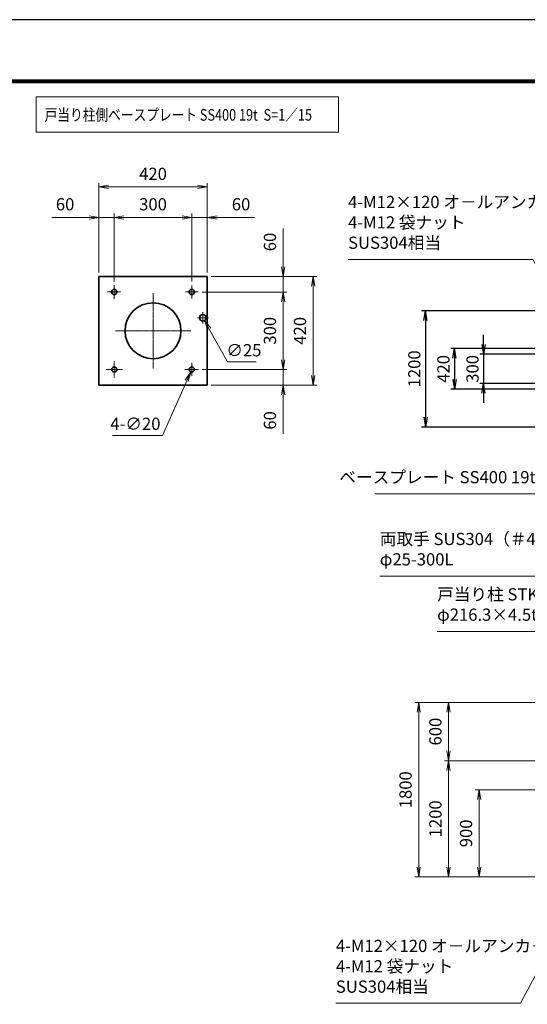
# Model space of a CAD drawing. Units: millimetres. Extents: x 0 to 23760, y 0 to 16800.
# Drawn here: x 5236 to 10471, y 6640 to 16800 of the extents above; entities that cross this region are included whole.
import ezdxf

# ---------------------------------------------------------------- set-up
doc = ezdxf.new("R2010")
doc.units = ezdxf.units.MM
doc.header["$PDMODE"] = 35
doc.linetypes.add('AM_ISO08W050', pattern=[18, 12, -1.5, 3, -1.5])
doc.layers.add('D-TTL', color=2, linetype='Continuous')
for name, color, linetype, lineweight in [('外形線', 7, 'Continuous', 35), ('寸法線', 4, 'Continuous', 18), ('軸線', 200, 'AM_ISO08W050', 15)]:
    doc.layers.add(name, color=color, linetype=linetype, lineweight=lineweight)
doc.styles.add('ACISOTS', font='simplex.shx', dxfattribs={"width": 0.8, "bigfont": 'bigfont.shx'})
doc.styles.get("Standard").update_dxf_attribs({"font": 'romans.shx', "width": 0.8, "bigfont": 'bigfont.shx'})
doc.dimstyles.new('AM_ISO$0', dxfattribs={"dimtxt": 3.15, "dimasz": 2.5, "dimexe": 1, "dimexo": 1, "dimgap": 1.4, "dimtad": 1, "dimdsep": 46, "dimtxsty": 'ACISOTS', "dimblk": 'OPEN', "dimcen": 0, "dimclrd": 256, "dimclre": 256, "dimclrt": 254, "dimazin": 2, "dimtp": 0.1, "dimtm": 0.1, "dimtfac": 0.71, "dimtix": 1, "dimtmove": 1, "dimatfit": 3, "dimldrblk": 'OPEN', "dimfxl": 0, "dimlwd": -1, "dimlwe": -1, "dimarcsym": 0})
doc.dimstyles.new('AM_ISO$3', dxfattribs={"dimtxt": 3.15, "dimasz": 2.5, "dimexe": 1, "dimexo": 1, "dimgap": 1, "dimtad": 1, "dimtoh": 1, "dimdsep": 46, "dimtxsty": 'ACISOTS', "dimblk": 'OPEN', "dimcen": 0, "dimclrd": 256, "dimclre": 256, "dimclrt": 254, "dimazin": 2, "dimtp": 0.1, "dimtm": 0.1, "dimtfac": 0.71, "dimtix": 1, "dimtofl": 0, "dimtmove": 1, "dimatfit": 0, "dimldrblk": 'OPEN', "dimfxl": 0, "dimlwd": -1, "dimlwe": -1, "dimarcsym": 0})
doc.dimstyles.new('ヒガノ$0', dxfattribs={"dimscale": 0, "dimtxt": 3.15, "dimasz": 3, "dimexe": 1.5, "dimexo": 0, "dimgap": 1.3, "dimtad": 3, "dimdsep": 46, "dimtxsty": 'Standard', "dimblk": 'OPEN', "dimblk1": 'OPEN', "dimblk2": 'OPEN', "dimsah": 1, "dimcen": 0, "dimdle": 1, "dimclrd": 256, "dimclre": 256, "dimclrt": 256, "dimadec": 0, "dimazin": 0, "dimtfac": 1, "dimtmove": 0, "dimatfit": 1, "dimldrblk": 'OPEN', "dimfxl": 0, "dimtolj": 1, "dimarcsym": 0})

# ---------------------------------------------------------------- blocks, each defined once
blk = doc.blocks.new('*S37')
at = {"layer": '寸法線'}
for p, q in [((-23585, 2679677), (-21866, 2679677)), ((-21866, 2679677), (-21170, 2678002))]:
    blk.add_line(p, q, dxfattribs=at)
at = {"layer": '寸法線', "linetype": 'Continuous'}
for p, q in [((-21186, 2677995), (-21132, 2677909)), ((-21170, 2678002), (-21132, 2677909)), ((-21132, 2677909), (-21155, 2678008))]:
    blk.add_line(p, q, dxfattribs=at)
at = {"layer": '寸法線', "color": 254, "insert": (-23585, 2679747), "char_height": 126, "attachment_point": 7, "style": 'ACISOTS'}
blk.add_mtext('両取手 SUS304（＃400）\\Pφ25-300L', dxfattribs=at)
blk = doc.blocks.new('_Open')
at = {"color": 0, "linetype": 'ByBlock', "lineweight": -2}
for p, q in [((-1, 0.17), (0, 0)), ((-1, -0.17), (0, 0)), ((0, 0), (-1, 0))]:
    blk.add_line(p, q, dxfattribs=at)
blk = doc.blocks.new('*D151')
at = {"layer": 'Defpoints', "color": 0}
for p in [(11374, 8854), (9975, 7954), (10631, 7954)]:
    blk.add_point(p, dxfattribs=at)
at = {"layer": '寸法線'}
for p, q in [((11334, 8854), (9935, 8854)), ((9975, 8754), (9975, 8054)), ((10591, 7954), (9935, 7954))]:
    blk.add_line(p, q, dxfattribs=at)
at = {"layer": '寸法線', "xscale": 100, "yscale": 100, "zscale": 100}
for p, rotation in [((9975, 8854), 90), ((9975, 7954), 270)]:
    blk.add_blockref('_Open', p, dxfattribs=dict(at, rotation=rotation))
at = {"layer": '寸法線', "color": 254, "insert": (9856, 8404), "char_height": 126, "attachment_point": 5, "rotation": 90, "style": 'ACISOTS'}
blk.add_mtext('900', dxfattribs=at)
blk = doc.blocks.new('*D152')
at = {"layer": 'Defpoints', "color": 0}
for p in [(11354, 9154), (9659, 7954), (10631, 7954)]:
    blk.add_point(p, dxfattribs=at)
at = {"layer": '寸法線'}
for p, q in [((11314, 9154), (9619, 9154)), ((9659, 9054), (9659, 8054)), ((10591, 7954), (9619, 7954))]:
    blk.add_line(p, q, dxfattribs=at)
at = {"layer": '寸法線', "xscale": 100, "yscale": 100, "zscale": 100}
for p, rotation in [((9659, 9154), 90), ((9659, 7954), 270)]:
    blk.add_blockref('_Open', p, dxfattribs=dict(at, rotation=rotation))
at = {"layer": '寸法線', "color": 254, "insert": (9540, 8554), "char_height": 126, "attachment_point": 5, "rotation": 90, "style": 'ACISOTS'}
blk.add_mtext('1200', dxfattribs=at)
blk = doc.blocks.new('*D90')
at = {"layer": 'Defpoints', "color": 0}
for p in [(11070, 13347), (10021, 13047), (11070, 13047)]:
    blk.add_point(p, dxfattribs=at)
at = {"layer": '寸法線', "color": 4, "lineweight": -2}
for p, q in [((10021, 13447), (10021, 13547)), ((10021, 13347), (10021, 13047)), ((10021, 12947), (10021, 12847))]:
    blk.add_line(p, q, dxfattribs=at)
at = {"layer": '寸法線', "lineweight": -2}
for p, q in [((11030, 13347), (9981, 13347)), ((11030, 13047), (9981, 13047))]:
    blk.add_line(p, q, dxfattribs=at)
at = {"layer": '寸法線', "color": 4, "lineweight": -2, "xscale": 100, "yscale": 100, "zscale": 100}
for p, rotation in [((10021, 13347), 270), ((10021, 13047), 90)]:
    blk.add_blockref('_Open', p, dxfattribs=dict(at, rotation=rotation))
at = {"layer": '寸法線', "color": 254, "insert": (9906, 13197), "char_height": 126, "attachment_point": 5, "rotation": 90}
blk.add_mtext('\\A1;300', dxfattribs=at)
blk = doc.blocks.new('*D91')
at = {"layer": 'Defpoints', "color": 0}
for p in [(11021, 13407), (9721, 12987), (11021, 12987)]:
    blk.add_point(p, dxfattribs=at)
at = {"layer": '寸法線', "lineweight": -2}
for p, q in [((10981, 13407), (9681, 13407)), ((10981, 12987), (9681, 12987))]:
    blk.add_line(p, q, dxfattribs=at)
at = {"layer": '寸法線', "color": 4, "lineweight": -2}
blk.add_line((9721, 13307), (9721, 13087), dxfattribs=at)
at = {"layer": '寸法線', "color": 4, "lineweight": -2, "xscale": 100, "yscale": 100, "zscale": 100}
for p, rotation in [((9721, 13407), 90), ((9721, 12987), 270)]:
    blk.add_blockref('_Open', p, dxfattribs=dict(at, rotation=rotation))
at = {"layer": '寸法線', "color": 254, "insert": (9606, 13197), "char_height": 126, "attachment_point": 5, "rotation": 90}
blk.add_mtext('\\A1;420', dxfattribs=at)
blk = doc.blocks.new('*D93')
at = {"layer": 'Defpoints', "color": 0}
for p in [(10631, 13797), (9421, 12597), (10631, 12597)]:
    blk.add_point(p, dxfattribs=at)
at = {"layer": '寸法線', "lineweight": -2}
for p, q in [((10591, 13797), (9381, 13797)), ((10591, 12597), (9381, 12597))]:
    blk.add_line(p, q, dxfattribs=at)
at = {"layer": '寸法線', "color": 4, "lineweight": -2}
blk.add_line((9421, 13697), (9421, 12697), dxfattribs=at)
at = {"layer": '寸法線', "color": 4, "lineweight": -2, "xscale": 100, "yscale": 100, "zscale": 100}
for p, rotation in [((9421, 13797), 90), ((9421, 12597), 270)]:
    blk.add_blockref('_Open', p, dxfattribs=dict(at, rotation=rotation))
at = {"layer": '寸法線', "color": 254, "insert": (9306, 13197), "char_height": 126, "attachment_point": 5, "rotation": 90}
blk.add_mtext('\\A1;1200', dxfattribs=at)
blk = doc.blocks.new('*D94')
at = {"layer": 'Defpoints', "color": 0}
for p in [(9659, 9754), (11354, 9754), (11345, 9154)]:
    blk.add_point(p, dxfattribs=at)
at = {"layer": '寸法線'}
for p, q in [((11314, 9754), (9619, 9754)), ((9659, 9254), (9659, 9654)), ((11305, 9154), (9619, 9154))]:
    blk.add_line(p, q, dxfattribs=at)
at = {"layer": '寸法線', "xscale": 100, "yscale": 100, "zscale": 100}
for p, rotation in [((9659, 9754), 90), ((9659, 9154), 270)]:
    blk.add_blockref('_Open', p, dxfattribs=dict(at, rotation=rotation))
at = {"layer": '寸法線', "color": 254, "insert": (9540, 9454), "char_height": 126, "attachment_point": 5, "rotation": 90, "style": 'ACISOTS'}
blk.add_mtext('600', dxfattribs=at)
blk = doc.blocks.new('*D184')
at = {"layer": 'Defpoints', "color": 0}
for p in [(11354, 9754), (9351, 7954), (10631, 7954)]:
    blk.add_point(p, dxfattribs=at)
at = {"layer": '寸法線'}
for p, q in [((11314, 9754), (9311, 9754)), ((9351, 9654), (9351, 8054)), ((10591, 7954), (9311, 7954))]:
    blk.add_line(p, q, dxfattribs=at)
at = {"layer": '寸法線', "xscale": 100, "yscale": 100, "zscale": 100}
for p, rotation in [((9351, 9754), 90), ((9351, 7954), 270)]:
    blk.add_blockref('_Open', p, dxfattribs=dict(at, rotation=rotation))
at = {"layer": '寸法線', "color": 254, "insert": (9232, 8854), "char_height": 126, "attachment_point": 5, "rotation": 90, "style": 'ACISOTS'}
blk.add_mtext('1800', dxfattribs=at)
blk = doc.blocks.new('*S54')
at = {"layer": '寸法線'}
for p, q in [((-22994, 2679106), (-21767, 2679106)), ((-21767, 2679106), (-21387, 2678249))]:
    blk.add_line(p, q, dxfattribs=at)
at = {"layer": '寸法線', "linetype": 'Continuous'}
for p, q in [((-21402, 2678242), (-21346, 2678157)), ((-21387, 2678249), (-21346, 2678157)), ((-21346, 2678157), (-21371, 2678255))]:
    blk.add_line(p, q, dxfattribs=at)
at = {"layer": '寸法線', "color": 254, "insert": (-22994, 2679176), "char_height": 126, "attachment_point": 7, "style": 'ACISOTS'}
blk.add_mtext('戸当り柱 STK400\\Pφ216.3×4.5t', dxfattribs=at)
blk = doc.blocks.new('*S55')
at = {"layer": '寸法線', "linetype": 'Continuous'}
for p, q in [((-21460, 2676531), (-21521, 2676450)), ((-21507, 2676442), (-21460, 2676531)), ((-21492, 2676435), (-21460, 2676531))]:
    blk.add_line(p, q, dxfattribs=at)
at = {"layer": '寸法線'}
for p, q in [((-22133, 2675268), (-21507, 2676442)), ((-24038, 2675268), (-22133, 2675268))]:
    blk.add_line(p, q, dxfattribs=at)
at = {"layer": '寸法線', "color": 254, "insert": (-24038, 2675338), "char_height": 126, "attachment_point": 7, "style": 'ACISOTS'}
blk.add_mtext('4-M12×120 オ－ルアンカ－\\P4-M12 袋ナット\\PSUS304相当', dxfattribs=at)
blk = doc.blocks.new('*S56')
at = {"layer": '寸法線', "linetype": 'Continuous'}
for p, q in [((-21357, 2681620), (-21412, 2681535)), ((-21397, 2681528), (-21357, 2681620)), ((-21382, 2681521), (-21357, 2681620))]:
    blk.add_line(p, q, dxfattribs=at)
at = {"layer": '寸法線'}
for p, q in [((-21836, 2680525), (-21397, 2681528)), ((-23635, 2680525), (-21836, 2680525))]:
    blk.add_line(p, q, dxfattribs=at)
at = {"layer": '寸法線', "color": 254, "insert": (-21976, 2680595), "char_height": 126, "attachment_point": 9, "style": 'ACISOTS'}
blk.add_mtext('ベースプレート SS400 19t', dxfattribs=at)
blk = doc.blocks.new('*S57')
at = {"layer": '寸法線'}
for p, q in [((-23912, 2682944), (-22007, 2682944)), ((-22007, 2682944), (-21503, 2682051))]:
    blk.add_line(p, q, dxfattribs=at)
at = {"layer": '寸法線', "linetype": 'Continuous'}
for p, q in [((-21517, 2682043), (-21454, 2681964)), ((-21503, 2682051), (-21454, 2681964)), ((-21454, 2681964), (-21488, 2682060))]:
    blk.add_line(p, q, dxfattribs=at)
at = {"layer": '寸法線', "color": 254, "insert": (-23912, 2683014), "char_height": 126, "attachment_point": 7, "style": 'ACISOTS'}
blk.add_mtext('4-M12×120 オ－ルアンカ－\\P4-M12 袋ナット\\PSUS304相当', dxfattribs=at)
blk = doc.blocks.new('*D71')
at = {"layer": 'Defpoints', "color": 0}
for p in [(7171, 14150), (7171, 13030), (8262, 13030)]:
    blk.add_point(p, dxfattribs=at)
at = {"layer": '寸法線'}
for p, q in [((7211, 14150), (8302, 14150)), ((8262, 14050), (8262, 13130)), ((7211, 13030), (8302, 13030))]:
    blk.add_line(p, q, dxfattribs=at)
at = {"layer": '寸法線', "xscale": 100, "yscale": 100, "zscale": 100}
for p, rotation in [((8262, 14150), 90), ((8262, 13030), 270)]:
    blk.add_blockref('_Open', p, dxfattribs=dict(at, rotation=rotation))
at = {"layer": '寸法線', "color": 254, "insert": (8143, 13590), "char_height": 126, "attachment_point": 5, "rotation": 90, "style": 'ACISOTS'}
blk.add_mtext('420', dxfattribs=at)
blk = doc.blocks.new('*D72')
at = {"layer": 'Defpoints', "color": 0}
for p in [(7078, 13990), (7083, 13190), (7952, 13190)]:
    blk.add_point(p, dxfattribs=at)
at = {"layer": '寸法線'}
for p, q in [((7118, 13990), (7992, 13990)), ((7952, 13890), (7952, 13290)), ((7123, 13190), (7992, 13190))]:
    blk.add_line(p, q, dxfattribs=at)
at = {"layer": '寸法線', "xscale": 100, "yscale": 100, "zscale": 100}
for p, rotation in [((7952, 13990), 90), ((7952, 13190), 270)]:
    blk.add_blockref('_Open', p, dxfattribs=dict(at, rotation=rotation))
at = {"layer": '寸法線', "color": 254, "insert": (7833, 13590), "char_height": 126, "attachment_point": 5, "rotation": 90, "style": 'ACISOTS'}
blk.add_mtext('300', dxfattribs=at)
blk = doc.blocks.new('*D73')
at = {"layer": 'Defpoints', "color": 0}
for p in [(7171, 15074), (6051, 14150), (7171, 14150)]:
    blk.add_point(p, dxfattribs=at)
at = {"layer": '寸法線'}
for p, q in [((6051, 14190), (6051, 15114)), ((6151, 15074), (7071, 15074)), ((7171, 14190), (7171, 15114))]:
    blk.add_line(p, q, dxfattribs=at)
at = {"layer": '寸法線', "xscale": 100, "yscale": 100, "zscale": 100, "rotation": 180}
blk.add_blockref('_Open', (6051, 15074), dxfattribs=at)
at = {"layer": '寸法線', "xscale": 100, "yscale": 100, "zscale": 100}
blk.add_blockref('_Open', (7171, 15074), dxfattribs=at)
at = {"layer": '寸法線', "color": 254, "insert": (6611, 15193), "char_height": 126, "attachment_point": 5, "style": 'ACISOTS'}
blk.add_mtext('420', dxfattribs=at)
blk = doc.blocks.new('*D74')
at = {"layer": 'Defpoints', "color": 0}
for p in [(6211, 14760), (6211, 14060), (7011, 14058)]:
    blk.add_point(p, dxfattribs=at)
at = {"layer": '寸法線'}
for p, q in [((6211, 14100), (6211, 14800)), ((6911, 14760), (6311, 14760)), ((7011, 14098), (7011, 14800))]:
    blk.add_line(p, q, dxfattribs=at)
at = {"layer": '寸法線', "xscale": 100, "yscale": 100, "zscale": 100, "rotation": 180}
blk.add_blockref('_Open', (6211, 14760), dxfattribs=at)
at = {"layer": '寸法線', "xscale": 100, "yscale": 100, "zscale": 100}
blk.add_blockref('_Open', (7011, 14760), dxfattribs=at)
at = {"layer": '寸法線', "color": 254, "insert": (6611, 14879), "char_height": 126, "attachment_point": 5, "style": 'ACISOTS'}
blk.add_mtext('300', dxfattribs=at)
blk = doc.blocks.new('*D75')
at = {"layer": 'Defpoints', "color": 0}
for p in [(7011, 14760), (7171, 14150), (7011, 14058)]:
    blk.add_point(p, dxfattribs=at)
at = {"layer": '寸法線'}
for p, q in [((6911, 14760), (6811, 14760)), ((7011, 14098), (7011, 14800)), ((7171, 14760), (7011, 14760)), ((7171, 14760), (7011, 14760)), ((7171, 14190), (7171, 14800)), ((7656, 14760), (7171, 14760)), ((7271, 14760), (7371, 14760))]:
    blk.add_line(p, q, dxfattribs=at)
at = {"layer": '寸法線', "xscale": 100, "yscale": 100, "zscale": 100}
blk.add_blockref('_Open', (7011, 14760), dxfattribs=at)
at = {"layer": '寸法線', "xscale": 100, "yscale": 100, "zscale": 100, "rotation": 180}
blk.add_blockref('_Open', (7171, 14760), dxfattribs=at)
at = {"layer": '寸法線', "color": 254, "insert": (7519, 14879), "char_height": 126, "attachment_point": 5, "style": 'ACISOTS'}
blk.add_mtext('60', dxfattribs=at)
blk = doc.blocks.new('*D76')
at = {"layer": 'Defpoints', "color": 0}
for p in [(6051, 14760), (6051, 14150), (6211, 14060)]:
    blk.add_point(p, dxfattribs=at)
at = {"layer": '寸法線'}
for p, q in [((5566, 14760), (6051, 14760)), ((5951, 14760), (5851, 14760)), ((6051, 14190), (6051, 14800)), ((6211, 14760), (6051, 14760)), ((6211, 14760), (6051, 14760)), ((6211, 14100), (6211, 14800)), ((6311, 14760), (6411, 14760))]:
    blk.add_line(p, q, dxfattribs=at)
at = {"layer": '寸法線', "xscale": 100, "yscale": 100, "zscale": 100}
blk.add_blockref('_Open', (6051, 14760), dxfattribs=at)
at = {"layer": '寸法線', "xscale": 100, "yscale": 100, "zscale": 100, "rotation": 180}
blk.add_blockref('_Open', (6211, 14760), dxfattribs=at)
at = {"layer": '寸法線', "color": 254, "insert": (5704, 14879), "char_height": 126, "attachment_point": 5, "style": 'ACISOTS'}
blk.add_mtext('60', dxfattribs=at)
blk = doc.blocks.new('*D77')
at = {"layer": 'Defpoints', "color": 0}
for p in [(7171, 14150), (7078, 13990), (7952, 13990)]:
    blk.add_point(p, dxfattribs=at)
at = {"layer": '寸法線'}
for p, q in [((7952, 14644), (7952, 14150)), ((7952, 14250), (7952, 14350)), ((7211, 14150), (7992, 14150)), ((7952, 14150), (7952, 13990)), ((7952, 14150), (7952, 13990)), ((7118, 13990), (7992, 13990)), ((7952, 13890), (7952, 13790))]:
    blk.add_line(p, q, dxfattribs=at)
at = {"layer": '寸法線', "xscale": 100, "yscale": 100, "zscale": 100}
for p, rotation in [((7952, 14150), 270), ((7952, 13990), 90)]:
    blk.add_blockref('_Open', p, dxfattribs=dict(at, rotation=rotation))
at = {"layer": '寸法線', "color": 254, "insert": (7833, 14506), "char_height": 126, "attachment_point": 5, "rotation": 90, "style": 'ACISOTS'}
blk.add_mtext('60', dxfattribs=at)
blk = doc.blocks.new('*D78')
at = {"layer": 'Defpoints', "color": 0}
for p in [(7078, 13190), (7952, 13190), (7171, 13030)]:
    blk.add_point(p, dxfattribs=at)
at = {"layer": '寸法線'}
for p, q in [((7952, 13290), (7952, 13390)), ((7118, 13190), (7992, 13190)), ((7952, 13030), (7952, 13190)), ((7952, 13030), (7952, 13190)), ((7211, 13030), (7992, 13030)), ((7952, 12527), (7952, 13030)), ((7952, 12930), (7952, 12830))]:
    blk.add_line(p, q, dxfattribs=at)
at = {"layer": '寸法線', "xscale": 100, "yscale": 100, "zscale": 100}
for p, rotation in [((7952, 13190), 270), ((7952, 13030), 90)]:
    blk.add_blockref('_Open', p, dxfattribs=dict(at, rotation=rotation))
at = {"layer": '寸法線', "color": 254, "insert": (7833, 12665), "char_height": 126, "attachment_point": 5, "rotation": 90, "style": 'ACISOTS'}
blk.add_mtext('60', dxfattribs=at)
blk = doc.blocks.new('*D187')
at = {"layer": 'Defpoints', "color": 0}
for p in [(7109, 13753), (7142, 13695)]:
    blk.add_point(p, dxfattribs=at)
at = {"layer": '寸法線'}
for p, q in [((7380, 13270), (7191, 13608)), ((7675, 13270), (7380, 13270))]:
    blk.add_line(p, q, dxfattribs=at)
at = {"layer": '寸法線', "xscale": 100, "yscale": 100, "zscale": 100, "rotation": 119.3407201481771}
blk.add_blockref('_Open', (7142, 13695), dxfattribs=at)
at = {"layer": '寸法線', "color": 254, "insert": (7548, 13373), "char_height": 126, "attachment_point": 5, "style": 'ACISOTS'}
blk.add_mtext('∅25', dxfattribs=at)
blk = doc.blocks.new('*D188')
at = {"layer": 'Defpoints', "color": 0}
for p in [(7022, 13215), (7000, 13166)]:
    blk.add_point(p, dxfattribs=at)
at = {"layer": '寸法線'}
for p, q in [((6707, 12511), (6959, 13075)), ((6192, 12511), (6707, 12511))]:
    blk.add_line(p, q, dxfattribs=at)
at = {"layer": '寸法線', "xscale": 100, "yscale": 100, "zscale": 100, "rotation": 65.8895213834134}
blk.add_blockref('_Open', (7000, 13166), dxfattribs=at)
at = {"layer": '寸法線', "color": 254, "insert": (6429, 12614), "char_height": 126, "attachment_point": 5, "style": 'ACISOTS'}
blk.add_mtext('4-∅20', dxfattribs=at)

msp = doc.modelspace()

# ---------------------------------------------------------------- linework, layer by layer
at = {"layer": 'D-TTL', "color": 7}
for points in [[(0, 0), (23760, 0), (23760, 16800), (0, 16800)], [(763.714, 16179.429), (22996.286, 16179.429), (22996.286, 622.286), (763.714, 622.286)], [(770.786, 16172.357), (22989.214, 16172.357), (22989.214, 629.357), (770.786, 629.357)], [(777.857, 16165.286), (22982.143, 16165.286), (22982.143, 636.429), (777.857, 636.429)], [(784.929, 16158.214), (22975.071, 16158.214), (22975.071, 643.5), (784.929, 643.5)], [(792, 16151.143), (22968, 16151.143), (22968, 650.571), (792, 650.571)]]:
    msp.add_lwpolyline(points, close=True, dxfattribs=at)
at = {"layer": '外形線'}
for p, q in [((6050.866, 14150.468), (7170.838, 14150.468)), ((6050.866, 13030.496), (6050.866, 14150.468)), ((7170.838, 14150.468), (7170.838, 13030.496)), ((7170.838, 13030.496), (6050.866, 13030.496))]:
    msp.add_line(p, q, dxfattribs=at)
for centre, radius in [((6210.862, 13990.472), 26.666), ((7010.842, 13990.472), 26.666), ((6610.852, 13590.482), 288.393), ((7125.506, 13723.812), 33.333), ((6210.862, 13190.492), 26.666), ((7010.842, 13190.492), 26.666)]:
    msp.add_circle(centre, radius, dxfattribs=at)
at = {"layer": '寸法線'}
msp.add_lwpolyline([(5405.306, 15638.712), (8524.546, 15638.712), (8524.546, 16004.119), (5405.306, 16004.119)], close=True, dxfattribs=at)
at = {"layer": '軸線'}
for p, q in [((6210.862, 13990.472), (6210.862, 14060.036)), ((7010.842, 13990.472), (7010.842, 14057.81)), ((6210.862, 13990.472), (6141.298, 13990.472)), ((6210.862, 13990.472), (6280.426, 13990.472)), ((6210.862, 13990.472), (6210.862, 13920.908)), ((6610.852, 13590.482), (6610.852, 13978.948)), ((7010.842, 13990.472), (6943.504, 13990.472)), ((7010.842, 13990.472), (7078.18, 13990.472)), ((7010.842, 13990.472), (7010.842, 13923.134)), ((7125.506, 13723.812), (7067.905, 13723.812)), ((7125.506, 13723.812), (7125.506, 13781.413)), ((7125.506, 13723.812), (7125.506, 13666.211)), ((7125.506, 13723.812), (7183.107, 13723.812)), ((6610.852, 13590.482), (6222.386, 13590.482)), ((6610.852, 13590.482), (6610.852, 13202.016)), ((6610.852, 13590.482), (6999.319, 13590.482)), ((6210.862, 13190.492), (6210.862, 13276.927)), ((7010.842, 13190.492), (7010.842, 13262.651)), ((6210.862, 13190.492), (6124.427, 13190.492)), ((6210.862, 13190.492), (6297.297, 13190.492)), ((6210.862, 13190.492), (6210.862, 13104.057)), ((7010.842, 13190.492), (6938.684, 13190.492)), ((7010.842, 13190.492), (7083.001, 13190.492)), ((7010.842, 13190.492), (7010.842, 13118.334))]:
    msp.add_line(p, q, dxfattribs=at)

# ---------------------------------------------------------------- block references
at = {"layer": '寸法線'}
for name in ['*S57', '*S56', '*S37', '*S54', '*S55']:
    msp.add_blockref(name, (32534.748, -2668617.734), dxfattribs=at)

# ---------------------------------------------------------------- texts
at = {"layer": '外形線', "width": 0.8}
msp.add_text('戸当り柱側ベースプレート SS400 19t  S=1／15', height=120, dxfattribs=at).set_placement((5492.972, 15758.159))

# ---------------------------------------------------------------- dimensions: what is measured, and where the dimension line sits
at = {"layer": '寸法線'}
for base, p1, p2, picture, middle in [((7170.838, 15073.607), (6050.866, 14150.468), (7170.838, 14150.468), '*D73', (6610.852, 15192.607)), ((6210.862, 14760.369), (7010.842, 14057.81), (6210.862, 14060.036), '*D74', (6610.852, 14879.369))]:
    dim = msp.add_linear_dim(base=base, p1=p1, p2=p2, dimstyle='AM_ISO$0', override={"dimscale": 40, "dimdec": 0, "dimlfac": 0.375}, dxfattribs=at)
    dim.commit()
    dim.dimension.update_dxf_attribs({"geometry": picture, "text_midpoint": middle})
for base, p1, p2, picture, middle in [((6050.866, 14760.369), (6210.862, 14060.036), (6050.866, 14150.468), '*D76', (5704, 14841.329)), ((7010.842, 14760.369), (7170.838, 14150.468), (7010.842, 14057.81), '*D75', (7518.767, 14809.791))]:
    dim = msp.add_linear_dim(base=base, p1=p1, p2=p2, dimstyle='AM_ISO$0', override={"dimscale": 40, "dimdec": 0, "dimlfac": 0.375}, dxfattribs=at)
    dim.commit()
    dim.dimension.update_dxf_attribs({"geometry": picture, "text_midpoint": middle, "dimtype": 160})
for base, p1, p2, picture, middle in [((7952.489, 13990.472), (7170.838, 14150.468), (7078.18, 13990.472), '*D77', (7888.26, 14506.138)), ((7952.489, 13190.492), (7170.838, 13030.496), (7078.464, 13190.492), '*D78', (7939.536, 12664.564))]:
    dim = msp.add_linear_dim(base=base, p1=p1, p2=p2, angle=90, dimstyle='AM_ISO$0', override={"dimscale": 40, "dimdec": 0, "dimlfac": 0.375}, dxfattribs=at)
    dim.commit()
    dim.dimension.update_dxf_attribs({"geometry": picture, "text_midpoint": middle, "dimtype": 160})
for base, p1, p2, dimstyle, override, picture, middle in [((8261.732, 13030.496), (7170.838, 14150.468), (7170.838, 13030.496), 'AM_ISO$0', {"dimscale": 40, "dimdec": 0, "dimlfac": 0.375}, '*D71', (8142.732, 13590.482)), ((7952.489, 13190.492), (7078.18, 13990.472), (7083.001, 13190.492), 'AM_ISO$0', {"dimscale": 40, "dimdec": 0, "dimlfac": 0.375}, '*D72', (7833.489, 13590.482)), ((9420.953, 12596.541), (10631.007, 13796.541), (10631.007, 12596.541), 'ヒガノ$0', {"dimscale": 40, "dimasz": 2.5, "dimexe": 1, "dimexo": 1, "dimclrd": 4, "dimclrt": 254, "dimtix": 1, "dimtmove": 1}, '*D93', (9305.953, 13196.541)), ((10020.953, 13046.541), (11069.575, 13346.541), (11069.575, 13046.541), 'ヒガノ$0', {"dimscale": 40, "dimasz": 2.5, "dimexe": 1, "dimexo": 1, "dimclrd": 4, "dimclrt": 254, "dimtix": 1, "dimtmove": 1}, '*D90', (9905.953, 13196.541)), ((9720.953, 12986.541), (11021.007, 13406.541), (11021.007, 12986.541), 'ヒガノ$0', {"dimscale": 40, "dimasz": 2.5, "dimexe": 1, "dimexo": 1, "dimclrd": 4, "dimclrt": 254, "dimtix": 1, "dimtmove": 1}, '*D91', (9605.953, 13196.541)), ((9351.422, 7953.971), (11354.007, 9753.971), (10631.007, 7953.971), 'AM_ISO$0', {"dimscale": 40}, '*D184', (9232.422, 8853.971)), ((9658.619, 9753.971), (11344.684, 9153.971), (11354.007, 9753.971), 'AM_ISO$0', {"dimscale": 40}, '*D94', (9539.619, 9453.971)), ((9658.619, 7953.971), (11354.007, 9153.971), (10631.007, 7953.971), 'AM_ISO$0', {"dimscale": 40}, '*D152', (9539.619, 8553.971)), ((9974.731, 7953.971), (11373.611, 8853.971), (10631.007, 7953.971), 'AM_ISO$0', {"dimscale": 40}, '*D151', (9855.731, 8403.971))]:
    dim = msp.add_linear_dim(base=base, p1=p1, p2=p2, angle=90, dimstyle=dimstyle, override=override, dxfattribs=at)
    dim.commit()
    dim.dimension.update_dxf_attribs({"geometry": picture, "text_midpoint": middle})
dim = msp.add_diameter_dim_2p(p1=(7109.173, 13752.869), p2=(7141.839, 13694.755), dimstyle='AM_ISO$3', override={"dimscale": 40, "dimlfac": 0.375, "dimpost": ''}, dxfattribs=at)
dim.commit()
dim.dimension.update_dxf_attribs({"geometry": '*D187', "text_midpoint": (7380.362, 13270.419), "dimtype": 163})
dim = msp.add_diameter_dim_2p(p1=(7021.735, 13214.832), p2=(6999.949, 13166.152), text='4-<>', dimstyle='AM_ISO$3', override={"dimscale": 40, "dimlfac": 0.375, "dimpost": ''}, dxfattribs=at)
dim.commit()
dim.dimension.update_dxf_attribs({"geometry": '*D188', "text_midpoint": (6706.713, 12510.935), "dimtype": 163})

doc.saveas('drawing.dxf')
